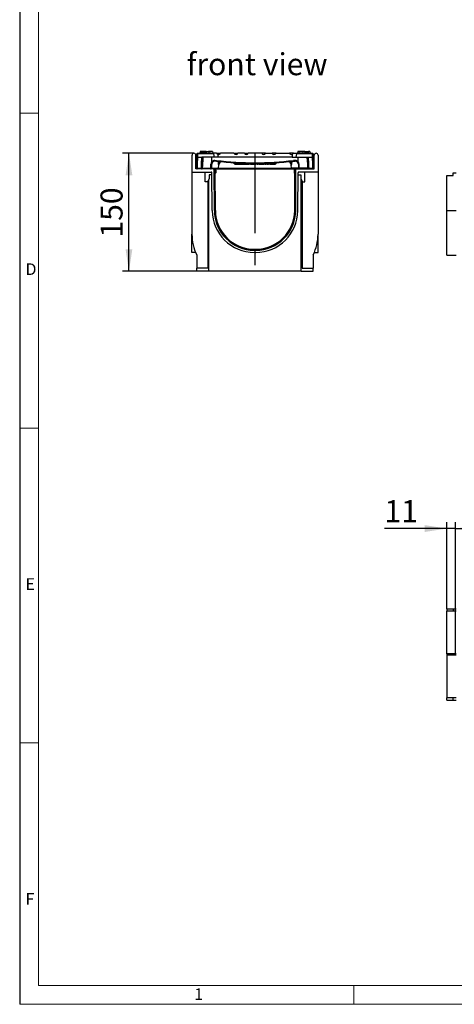
# Model space of a CAD drawing. Units: millimetres. Extents: x 56 to 3304, y 56 to 2320.
# Drawn here: x 56 to 608, y 56 to 1307 of the extents above; entities that cross this region are included whole.
import ezdxf

# ---------------------------------------------------------------- set-up
doc = ezdxf.new("R2010")
doc.units = ezdxf.units.MM
doc.header["$LTSCALE"] = 8
doc.linetypes.add('CENTERX2', pattern=[20.32, 12.7, -2.54, 2.54, -2.54])
for name, color, linetype in [('HAURATON_CENTERLINE', 60, 'CENTERX2'), ('HAURATON_DIMENSIONING', 1, 'Continuous'), ('HAURATON_FRAME_LOGO', 1, 'Continuous'), ('HAURATON_TEXT', 40, 'Continuous')]:
    doc.layers.add(name, color=color, linetype=linetype)
doc.layers.add('HAURATON_PRODUCT_CONTOUR', color=7, linetype='Continuous', lineweight=25)
doc.styles.add('SLDTEXTSTYLE1', font='GOTHIC.TTF', dxfattribs={"width": 0.913})
doc.styles.add('SLDTEXTSTYLE2', font='ARIAL.TTF', dxfattribs={"width": 0.948})
doc.dimstyles.new('SLDDIMSTYLE0', dxfattribs={"dimtxt": 28, "dimasz": 28, "dimexe": 0, "dimexo": 0.0625, "dimgap": 7, "dimtad": 1, "dimdec": 0, "dimrnd": 1e-09, "dimzin": 12, "dimdsep": 46, "dimtxsty": 'SLDTEXTSTYLE2', "dimsah": 1, "dimcen": 0.09, "dimadec": 0, "dimazin": 3, "dimtfac": 1, "dimtdec": 0, "dimtofl": 0, "dimtmove": 0, "dimatfit": 3, "dimfxl": 1, "dimfrac": 2, "dimtolj": 1, "dimtzin": 12, "dimarcsym": 0})
doc.dimstyles.new('SLDDIMSTYLE1', dxfattribs={"dimtxt": 28, "dimasz": 28, "dimexe": 0, "dimexo": 0.0625, "dimgap": 7, "dimtad": 1, "dimdec": 0, "dimrnd": 1e-09, "dimzin": 12, "dimdsep": 46, "dimtxsty": 'SLDTEXTSTYLE2', "dimsah": 1, "dimcen": 0.09, "dimadec": 0, "dimazin": 3, "dimtfac": 1, "dimtdec": 0, "dimtmove": 0, "dimatfit": 0, "dimfxl": 1, "dimfrac": 2, "dimtolj": 1, "dimtzin": 12, "dimarcsym": 0})

# ---------------------------------------------------------------- blocks, each defined once
blk = doc.blocks.new('_D_4')
at = {"layer": 'HAURATON_DIMENSIONING'}
for p, q in [((598.2, 558.5), (598.2, 668.3)), ((609.2, 500.3), (609.2, 668.3)), ((598.2, 660.3), (519.1, 660.3)), ((609.2, 660.3), (598.2, 660.3)), ((609.2, 660.3), (663.1, 660.3))]:
    blk.add_line(p, q, dxfattribs=at)
for points in [[(598.2, 660.3), (570.2, 664.7), (570.2, 656)], [(609.2, 660.3), (637.2, 656), (637.2, 664.7)]]:
    blk.add_solid(points, dxfattribs=at)
at = {"layer": 'HAURATON_DIMENSIONING', "insert": (519.1, 696.4), "char_height": 28, "attachment_point": 1, "style": 'SLDTEXTSTYLE2'}
blk.add_mtext('11', dxfattribs=at)
blk = doc.blocks.new('_D_8')
at = {"layer": 'HAURATON_DIMENSIONING'}
for p, q in [((277.2, 1137.1), (186.7, 1137.1)), ((194.7, 987.1), (194.7, 1137.1)), ((280.7, 987.1), (186.7, 987.1))]:
    blk.add_line(p, q, dxfattribs=at)
for points in [[(194.7, 1137.1), (190.4, 1109.1), (199, 1109.1)], [(194.7, 987.1), (199, 1015.1), (190.4, 1015.1)]]:
    blk.add_solid(points, dxfattribs=at)
at = {"layer": 'HAURATON_DIMENSIONING', "insert": (158.6, 1030), "char_height": 28, "attachment_point": 1, "rotation": 90, "style": 'SLDTEXTSTYLE2'}
blk.add_mtext('150', dxfattribs=at)

msp = doc.modelspace()

# ---------------------------------------------------------------- linework, layer by layer
at = {"layer": 'HAURATON_CENTERLINE'}
for p, q in [((354.7, 1137.1), (354.7, 987.1)), ((304.8, 1117.1), (404.6, 1117.1))]:
    msp.add_line(p, q, dxfattribs=at)
at = {"layer": 'HAURATON_FRAME_LOGO'}
msp.add_line((56, 2320), (56, 56), dxfattribs=at)
at = {"layer": 'HAURATON_FRAME_LOGO', "lineweight": 18}
for p, q in [((80, 2296), (80, 80)), ((56, 1188), (80, 1188)), ((56, 788), (80, 788)), ((80, 388), (56, 388)), ((80, 80), (1784, 80)), ((480, 56), (480, 80)), ((56, 56), (1822.4, 56))]:
    msp.add_line(p, q, dxfattribs=at)
at = {"layer": 'HAURATON_PRODUCT_CONTOUR'}
for p, q in [((285.3, 1139.1), (285, 1138.1)), ((292.6, 1139.1), (285.3, 1139.1)), ((291.6, 1139.4), (287, 1139.4)), ((287, 1139.4), (287, 1139.1)), ((291.6, 1139.4), (291.7, 1139.1)), ((292.6, 1139.1), (295.6, 1139.1)), ((292.6, 1139.1), (292.6, 1137.4)), ((294.2, 1139.4), (294.2, 1139.1)), ((294.2, 1139.4), (298.8, 1139.4)), ((295.6, 1139.1), (296.1, 1137.1)), ((300.6, 1139.1), (295.6, 1139.1)), ((298.8, 1139.4), (298.9, 1139.1)), ((300.6, 1139.1), (301.1, 1137.1)), ((408.9, 1139.1), (408.5, 1137.6)), ((410.6, 1139.1), (408.9, 1139.1)), ((410.6, 1139.4), (410.4, 1137.6)), ((415.2, 1139.4), (410.6, 1139.4)), ((415.2, 1139.4), (415.4, 1137.6)), ((417.8, 1139.1), (415.3, 1139.1)), ((417.8, 1139.4), (417.6, 1137.6)), ((417.8, 1139.4), (422.4, 1139.4)), ((422.4, 1139.4), (422.6, 1137.6)), ((424.2, 1139.1), (422.5, 1139.1)), ((424.2, 1139.1), (424.6, 1137.6)), ((274.7, 1134.6), (274.7, 1113.1)), ((279.7, 1117.1), (279.6, 1134.7)), ((280.2, 1123.1), (280.7, 1132.1)), ((280.7, 1132.1), (280.9, 1136.1)), ((281.7, 1132.1), (281.2, 1123)), ((281.9, 1136.3), (281.7, 1132.1)), ((281.7, 1132.1), (287.3, 1132.1)), ((281.9, 1137.1), (302.3, 1137.1)), ((281.9, 1136.3), (281.9, 1137.1)), ((302.1, 1136.3), (281.9, 1136.3)), ((288.7, 1138.1), (284.9, 1138.1)), ((286.9, 1123), (287.3, 1132.1)), ((302.8, 1132.1), (287.3, 1132.1)), ((288.3, 1132.1), (287.9, 1123)), ((292.5, 1138.1), (288.7, 1138.1)), ((292.5, 1138.1), (292.7, 1137.1)), ((299.9, 1126.3), (299.9, 1132.1)), ((301, 1137.6), (301.1, 1137.6)), ((301.1, 1137.6), (301.1, 1137.1)), ((302.1, 1136.3), (302.8, 1132.1)), ((305.9, 1137.1), (302.3, 1137.1)), ((307.7, 1132.1), (302.8, 1132.1)), ((303.7, 1128), (305.9, 1128)), ((303.7, 1128), (303.7, 1127.1)), ((305.8, 1127.1), (303.7, 1127.1)), ((305.9, 1137.1), (311, 1137.1)), ((307.7, 1135.7), (307.7, 1132.1)), ((401.7, 1132.1), (307.7, 1132.1)), ((308.1, 1126.8), (308.1, 1125.1)), ((328, 1137.1), (311, 1137.1)), ((328, 1137.1), (332.9, 1137.1)), ((341.3, 1137.1), (332.9, 1137.1)), ((341.3, 1137.1), (346.2, 1137.1)), ((363.2, 1137.1), (346.2, 1137.1)), ((368.1, 1137.1), (363.2, 1137.1)), ((368.1, 1137.1), (376.5, 1137.1)), ((381.4, 1137.1), (376.5, 1137.1)), ((381.4, 1137.1), (398.4, 1137.1)), ((403.5, 1137.1), (398.4, 1137.1)), ((401.3, 1126.8), (401.4, 1125.1)), ((401.7, 1135.7), (401.7, 1132.1)), ((401.7, 1132.1), (406.7, 1132.1)), ((403.5, 1137.1), (407.2, 1137.1)), ((405.8, 1128), (403.6, 1128)), ((403.6, 1127.1), (405.8, 1127.1)), ((405.8, 1128), (405.8, 1127.1)), ((407.3, 1136.3), (406.7, 1132.1)), ((406.7, 1132.1), (422.1, 1132.1)), ((407.2, 1137.1), (427.5, 1137.1)), ((427.5, 1136.3), (407.3, 1136.3)), ((408.4, 1137.6), (408.3, 1137.1)), ((408.4, 1137.6), (424.7, 1137.6)), ((409.6, 1126.3), (409.6, 1132.1)), ((421.6, 1123), (421.1, 1132.1)), ((422.1, 1132.1), (427.8, 1132.1)), ((422.1, 1132.1), (422.6, 1123)), ((424.6, 1138.1), (424.5, 1138.1)), ((424.7, 1137.6), (424.7, 1137.1)), ((427.5, 1137.1), (427.5, 1136.3)), ((427.8, 1132.1), (427.5, 1136.3)), ((428.2, 1123), (427.8, 1132.1)), ((428.5, 1136.1), (428.8, 1132.1)), ((428.8, 1132.1), (429.2, 1123.1)), ((429.7, 1117.1), (429.8, 1134.7)), ((434.7, 1134.6), (434.7, 1113.1)), ((301, 1117.1), (279.7, 1117.1)), ((280.2, 1123.1), (280.2, 1123.1)), ((280.5, 1118), (280.2, 1123.1)), ((281.2, 1123), (281.5, 1118)), ((281.5, 1118), (286.6, 1118)), ((281.5, 1118), (281.5, 1117.1)), ((286.6, 1118), (286.6, 1117.1)), ((287.7, 1118), (298.5, 1118)), ((287.9, 1123), (287.8, 1121.6)), ((299.7, 1123.3), (299.4, 1118)), ((299.4, 1118), (308.5, 1118)), ((307.5, 1117.1), (301, 1117.1)), ((302.4, 1116.8), (303.4, 1116.8)), ((303.1, 1064.2), (302.7, 1116.6)), ((303.4, 1116.1), (303.3, 1116.1)), ((304.4, 1064.2), (304, 1114.1)), ((304.1, 1112.3), (304.1, 1115.4)), ((304.8, 1115.4), (304.8, 1112.3)), ((402, 1117.1), (307.5, 1117.1)), ((308.5, 1118), (308.7, 1122.5)), ((308.5, 1118), (401, 1118)), ((329.3, 1124.1), (328.2, 1124.1)), ((328.9, 1123.1), (330.4, 1123.1)), ((329.3, 1124.1), (330.4, 1124.1)), ((330.4, 1124.2), (330.4, 1124.1)), ((330.4, 1124.1), (331.4, 1124.1)), ((330.4, 1123.1), (331.7, 1123.1)), ((333.3, 1124.1), (331.4, 1124.1)), ((332, 1124.1), (331.8, 1123.1)), ((331.8, 1123.1), (331.8, 1123.1)), ((331.8, 1123.1), (332.1, 1123.1)), ((332.3, 1124.1), (332.1, 1123.1)), ((332.1, 1123.1), (332.9, 1123.1)), ((333, 1123.3), (332.9, 1123.1)), ((333, 1123.1), (334.3, 1123.1)), ((333.3, 1124.1), (334.3, 1124.1)), ((334.9, 1124.1), (333.7, 1124.1)), ((334.3, 1124.2), (334.3, 1124.1)), ((334.3, 1124.1), (335.3, 1124.1)), ((334.3, 1123.1), (335.6, 1123.1)), ((337.3, 1124.1), (335.3, 1124.1)), ((335.6, 1123.1), (336.1, 1123.1)), ((336, 1124.1), (336.1, 1123.1)), ((336.1, 1123.1), (336.5, 1123.1)), ((336.8, 1124.1), (336.5, 1123.1)), ((336.6, 1123.1), (337.2, 1123.1)), ((337, 1123.1), (338.3, 1123.1)), ((337.3, 1124.1), (338.3, 1124.1)), ((338.3, 1124.2), (338.3, 1124.1)), ((338.3, 1124.1), (339.2, 1124.1)), ((338.3, 1123.1), (339.5, 1123.1)), ((341, 1124.1), (339.2, 1124.1)), ((339.6, 1123.1), (339.9, 1123.1)), ((339.9, 1123.1), (340.7, 1123.1)), ((340.8, 1123.1), (342.2, 1123.1)), ((341, 1124.1), (342.2, 1124.1)), ((342.2, 1124.2), (342.2, 1124.1)), ((342.2, 1124.1), (343.4, 1124.1)), ((342.2, 1123.1), (343.6, 1123.1)), ((345, 1124.1), (343.4, 1124.1)), ((343.6, 1123.1), (344.7, 1123.1)), ((344.5, 1124.1), (344.7, 1123.1)), ((344.7, 1123.1), (345.1, 1123.1)), ((345, 1124.1), (345.8, 1124.1)), ((345, 1124.1), (345.1, 1123.1)), ((345.1, 1123.1), (345.6, 1123.1)), ((345.8, 1124.1), (345.6, 1123.1)), ((345.6, 1123.1), (347.6, 1123.1)), ((351.9, 1124.1), (345.8, 1124.1)), ((347.8, 1124.1), (347.6, 1123.1)), ((347.6, 1123.1), (347.9, 1123.1)), ((348.1, 1124.1), (347.9, 1123.1)), ((348.7, 1124.1), (348.9, 1123.1)), ((348.9, 1123.1), (350.2, 1123.1)), ((350.4, 1124.1), (350.2, 1123.1)), ((350.2, 1123.1), (350.6, 1123.1)), ((350.6, 1123.1), (351.6, 1123.1)), ((351.7, 1123.1), (352.9, 1123.1)), ((351.9, 1124.1), (352.1, 1124.1)), ((351.9, 1124.1), (352.9, 1124.1)), ((352.9, 1124.1), (353.9, 1124.1)), ((352.9, 1123.1), (354.2, 1123.1)), ((357.4, 1124.1), (353.9, 1124.1)), ((355.2, 1123.1), (355.6, 1123.1)), ((355.6, 1123.1), (355.9, 1123.1)), ((357, 1123.1), (357.1, 1123.1)), ((357.1, 1123.1), (357.2, 1123.1)), ((357.2, 1123.1), (357.2, 1124.1)), ((357.2, 1123.1), (357.5, 1123.1)), ((357.4, 1124.1), (357.9, 1124.1)), ((357.5, 1123.1), (357.9, 1123.1)), ((357.9, 1124.1), (357.9, 1124.1)), ((357.9, 1124.1), (358.3, 1124.1)), ((357.9, 1123.1), (358.2, 1123.1)), ((358.2, 1123.1), (358.4, 1123.1)), ((360, 1124.1), (358.3, 1124.1)), ((358.5, 1124.1), (358.4, 1123.1)), ((359.2, 1123.1), (359.4, 1123.1)), ((359.4, 1123.1), (359.5, 1123.1)), ((359.5, 1123.1), (359.5, 1124.1)), ((359.5, 1123.1), (360.2, 1123.1)), ((360, 1124.1), (360.2, 1123.1)), ((360.2, 1124.1), (360.8, 1124.1)), ((360.2, 1123.1), (360.6, 1123.1)), ((360.8, 1124.1), (360.6, 1123.1)), ((360.6, 1123.1), (362.1, 1123.1)), ((361.9, 1124.1), (360.8, 1124.1)), ((361.9, 1124.1), (362.7, 1124.1)), ((361.9, 1124.1), (362.1, 1123.1)), ((362.1, 1123.1), (362.6, 1123.1)), ((362.7, 1124.1), (362.6, 1123.1)), ((362.6, 1123.1), (365, 1123.1)), ((364.8, 1124.1), (362.9, 1124.1)), ((364.8, 1124.1), (365.7, 1124.1)), ((364.8, 1124.1), (365, 1123.1)), ((365, 1123.1), (365.5, 1123.1)), ((365.7, 1124.1), (365.5, 1123.1)), ((365.5, 1123.1), (366.2, 1123.1)), ((370, 1124.1), (365.7, 1124.1)), ((366.4, 1124.1), (366.2, 1123.1)), ((367, 1124.1), (367.2, 1123.1)), ((367.2, 1123.1), (368.5, 1123.1)), ((368.7, 1124.1), (368.5, 1123.1)), ((369.4, 1124.1), (369.5, 1123.1)), ((369.5, 1123.1), (370.1, 1123.1)), ((369.9, 1124.1), (370.1, 1123.1)), ((370, 1124.1), (370.4, 1124.1)), ((370.1, 1123.1), (370.4, 1123.1)), ((370.4, 1124.1), (370.4, 1124.1)), ((370.4, 1124.1), (370.9, 1124.1)), ((370.4, 1123.1), (370.8, 1123.1)), ((370.8, 1123.1), (371, 1123.1)), ((372.2, 1124.1), (370.9, 1124.1)), ((371.2, 1124.1), (371, 1123.1)), ((371.6, 1124.1), (371.8, 1123.1)), ((371.7, 1123.1), (371.8, 1123.1)), ((371.8, 1123.1), (372.4, 1123.1)), ((372.2, 1124.1), (373, 1124.1)), ((372.2, 1124.1), (372.4, 1123.1)), ((372.4, 1123.1), (372.8, 1123.1)), ((373, 1124.1), (372.8, 1123.1)), ((372.8, 1123.1), (373.3, 1123.1)), ((374.8, 1124.1), (373, 1124.1)), ((373.4, 1124.1), (373.3, 1123.1)), ((374, 1123.1), (374.2, 1123.1)), ((374.2, 1123.1), (374.3, 1123.1)), ((374.3, 1123.1), (374.3, 1124.1)), ((374.3, 1123.1), (374.9, 1123.1)), ((374.7, 1124.1), (375.6, 1124.1)), ((374.7, 1124.1), (374.9, 1123.1)), ((374.9, 1123.1), (375.4, 1123.1)), ((375.6, 1124.1), (375.4, 1123.1)), ((375.4, 1123.1), (376.6, 1123.1)), ((376.3, 1124.1), (375.6, 1124.1)), ((376.3, 1124.1), (377.2, 1124.1)), ((376.3, 1124.1), (376.6, 1123.1)), ((376.6, 1123.1), (377.1, 1123.1)), ((377.2, 1124.1), (377.1, 1123.1)), ((377.1, 1123.1), (377.5, 1123.1)), ((379.9, 1124.1), (377.3, 1124.1)), ((377.6, 1124.1), (377.5, 1123.1)), ((377.5, 1123.1), (379.8, 1123.1)), ((379.6, 1124.1), (379.8, 1123.1)), ((379.8, 1123.1), (380.1, 1123.1)), ((380, 1124.1), (380.9, 1124.1)), ((380, 1124.1), (380.1, 1123.1)), ((380.1, 1123.1), (380.6, 1123.1)), ((380.9, 1124.1), (380.6, 1123.1)), ((381.2, 1124.1), (380.9, 1124.1)), ((401, 1118), (400.7, 1122.5)), ((410.1, 1118), (401, 1118)), ((402, 1117.1), (408.4, 1117.1)), ((404.6, 1115.4), (404.6, 1112.3)), ((405.1, 1064.2), (405.4, 1114.1)), ((405.3, 1112.3), (405.3, 1115.4)), ((407.1, 1116.8), (406, 1116.8)), ((406, 1116.1), (406.2, 1116.1)), ((406.4, 1064.2), (406.7, 1116.6)), ((408.4, 1117.1), (429.7, 1117.1)), ((409.8, 1123.3), (410.1, 1118)), ((421.7, 1118), (411, 1118)), ((421.7, 1121.6), (421.6, 1123)), ((422.9, 1118), (428, 1118)), ((422.9, 1118), (422.9, 1117.1)), ((428, 1118), (428.2, 1123)), ((428, 1118), (428, 1117.1)), ((429.2, 1123.1), (429, 1118)), ((429.2, 1123.1), (429.2, 1123.1)), ((274.7, 1113.1), (299.1, 1113.1)), ((274.7, 1113.1), (274.7, 1034.2)), ((291.6, 1100.6), (291.6, 1113.1)), ((296.6, 1104.6), (294.6, 1100.6)), ((294.7, 1100.9), (294.7, 991.1)), ((296.2, 987.1), (296.2, 1103.9)), ((300.1, 1109.6), (296.6, 1109.6)), ((296.6, 1109.6), (296.6, 1104.6)), ((300.4, 1064.2), (300.1, 1112.1)), ((409.1, 1064.2), (409.4, 1112.1)), ((409.4, 1109.6), (412.9, 1109.6)), ((434.7, 1113.1), (410.4, 1113.1)), ((412.9, 1109.6), (412.9, 1104.6)), ((412.9, 1104.6), (414.9, 1100.6)), ((413.2, 987.1), (413.2, 1103.9)), ((414.7, 1100.9), (414.7, 991.1)), ((417.9, 1100.6), (417.9, 1113.1)), ((434.7, 1113.1), (434.7, 1034.2)), ((598.2, 1064.2), (598.2, 1108.6)), ((598.2, 1108.6), (606.2, 1108.6)), ((606.2, 1112.1), (610.2, 1112.1)), ((606.2, 1108.6), (606.2, 1112.1)), ((294.6, 1100.6), (291.6, 1100.6)), ((414.9, 1100.6), (417.9, 1100.6)), ((598.2, 1007.6), (598.2, 1064.2)), ((598.2, 1064.2), (610.2, 1064.2)), ((274.7, 1011.1), (274.7, 1034.2)), ((434.7, 1011.1), (434.7, 1034.2)), ((353.9, 1015.1), (355.6, 1015.1)), ((353.9, 1013.8), (355.6, 1013.8)), ((279.4, 1011.1), (274.7, 1011.1)), ((280.7, 1008.1), (280.7, 991.1)), ((353.9, 1011.1), (355.6, 1011.1)), ((428.7, 1008.1), (428.7, 991.1)), ((430.1, 1011.1), (434.7, 1011.1)), ((598.2, 1007.6), (610.2, 1007.6)), ((280.7, 987.1), (280.7, 991.1)), ((294.7, 991.1), (280.7, 991.1)), ((414.7, 991.1), (428.7, 991.1)), ((428.7, 987.1), (428.7, 991.1)), ((296.2, 987.1), (280.7, 987.1)), ((413.2, 987.1), (296.2, 987.1)), ((413.2, 987.1), (428.7, 987.1)), ((598.2, 558.5), (598.2, 555.5)), ((598.2, 558.5), (606.2, 558.5)), ((598.2, 555.2), (598.2, 555.5)), ((606.2, 555.5), (598.2, 555.5)), ((598.2, 501.2), (598.2, 555.2)), ((610.2, 555.2), (598.2, 555.2)), ((606.2, 558.5), (606.2, 555.5)), ((606.2, 558.5), (610.2, 558.5)), ((610.2, 555.5), (606.2, 555.5)), ((606.2, 555.5), (606.2, 555.5)), ((598.2, 501.2), (598.2, 499.5)), ((610.2, 501.2), (598.2, 501.2)), ((598.2, 499.5), (598.2, 445.5)), ((610.2, 499.5), (598.2, 499.5)), ((598.2, 445.5), (598.2, 445.2)), ((610.2, 445.5), (598.2, 445.5)), ((606.2, 445.2), (598.2, 445.2)), ((598.2, 442.2), (598.2, 445.2)), ((598.2, 442.2), (606.2, 442.2)), ((610.2, 445.2), (606.2, 445.2)), ((606.2, 445.2), (606.2, 445.2)), ((606.2, 442.2), (606.2, 445.2)), ((606.2, 442.2), (610.2, 442.2))]:
    msp.add_line(p, q, dxfattribs=at)
at = {"layer": 'HAURATON_PRODUCT_CONTOUR', "flags": 128}
for points in [[(284.9, 1138.1), (284.8, 1137.8), (284.7, 1137.5), (284.6, 1137.1)], [(284.9, 1138.1), (284.8, 1137.8), (284.7, 1137.5), (284.6, 1137.1)], [(288.5, 1132.1), (288.4, 1130.1), (288, 1122.1), (287.7, 1118)], [(288.7, 1138.1), (288.7, 1137.8), (288.7, 1137.5), (288.7, 1137.1)], [(292.5, 1138.1), (292.5, 1137.8), (292.6, 1137.5), (292.7, 1137.1)], [(302.3, 1137.1), (302.2, 1137), (302.1, 1136.9), (302.1, 1136.6), (302.1, 1136.4), (302.1, 1136.3)], [(407.3, 1136.3), (407.4, 1136.6), (407.4, 1136.8), (407.3, 1137), (407.2, 1137.1), (407.2, 1137.1)], [(421, 1132.1), (421.1, 1130.1), (421.5, 1122.1), (421.7, 1118)], [(424.6, 1138.1), (424.6, 1137.8), (424.7, 1137.5), (424.8, 1137.1)], [(424.6, 1138.1), (424.6, 1137.8), (424.7, 1137.5), (424.8, 1137.1)], [(286.6, 1118), (286.7, 1120.9), (286.9, 1123)], [(287.8, 1121.6), (287.7, 1120.9), (287.6, 1118)], [(287.6, 1118), (287.6, 1118), (287.7, 1118)], [(298.5, 1118), (298.6, 1120), (298.8, 1123.3)], [(328.9, 1123.1), (328.8, 1123.6), (328.7, 1124.1)], [(330.4, 1123.1), (330.4, 1123.4), (330.4, 1123.7), (330.4, 1124.1)], [(331.7, 1123.1), (331.8, 1123.6), (331.9, 1124.1)], [(333, 1123.1), (333, 1123.6), (332.9, 1124.1)], [(334.3, 1123.1), (334.3, 1123.6), (334.3, 1124.1)], [(335.6, 1123.1), (335.7, 1123.6), (335.8, 1124.1)], [(337, 1123.1), (336.9, 1123.6), (336.8, 1124.1)], [(338.3, 1123.1), (338.3, 1123.6), (338.3, 1124.1)], [(339.5, 1123.1), (339.6, 1123.6), (339.7, 1124.1)], [(339.9, 1123.1), (339.9, 1123.6), (339.9, 1124.1)], [(340.8, 1123.1), (340.7, 1123.6), (340.6, 1124.1)], [(342.2, 1123.1), (342.2, 1123.6), (342.2, 1124.1)], [(343.6, 1123.1), (343.7, 1123.6), (343.8, 1124.1)], [(350.6, 1123.1), (350.6, 1123.6), (350.6, 1124.1)], [(351.7, 1123.1), (351.6, 1123.6), (351.5, 1124.1)], [(352.9, 1123.1), (352.9, 1123.6), (352.9, 1124.1)], [(353.7, 1124.1), (353.7, 1124.1), (353.9, 1124.1)], [(354.2, 1123.1), (354.3, 1123.6), (354.4, 1124.1)], [(355.2, 1123.1), (355.1, 1123.6), (355.1, 1124.1)], [(355.6, 1123.1), (355.6, 1123.6), (355.6, 1124.1)], [(355.9, 1123.1), (356, 1123.6), (356.1, 1124.1)], [(357.1, 1123.1), (357, 1123.7), (357, 1124.1)], [(357.5, 1123.1), (357.4, 1123.6), (357.4, 1124.1)], [(357.9, 1123.1), (357.9, 1123.6), (357.9, 1124.1)], [(358.2, 1123.1), (358.3, 1123.6), (358.4, 1124.1)], [(359.4, 1123.1), (359.3, 1123.7), (359.3, 1124.1)], [(370.1, 1123.1), (370, 1123.6), (369.9, 1124.1)], [(370.4, 1123.1), (370.4, 1123.6), (370.4, 1124.1)], [(370.8, 1123.1), (370.9, 1123.6), (370.9, 1124.1)], [(374.2, 1123.1), (374.1, 1123.7), (374, 1124.1)], [(411, 1118), (410.9, 1120), (410.7, 1123.3)], [(421.9, 1118), (421.7, 1120.8), (421.7, 1121.6)], [(421.9, 1118), (421.8, 1118), (421.7, 1118)], [(422.6, 1123), (422.7, 1120.8), (422.9, 1118)]]:
    msp.add_lwpolyline(points, dxfattribs=at)
at = {"layer": 'HAURATON_PRODUCT_CONTOUR'}
for centre, radius, start, end in [((277.2, 1134.6), 2.44, 0.4, 180), ((281.9, 1136.1), 1, 90, 177), ((281.6, 1134.7), 1.57, 78.2755, 115.5771), ((304, 1123), 5.21, 141.6621, 177.3913), ((303.7, 1123.1), 4, 139.3912, 177), ((303.7, 1123), 5, 90, 139.3912), ((304, 1130.7), 6.04, 227.1537, 236.3396), ((303.7, 1123.1), 4, 90, 139.3912), ((213.6, 1133.5), 92.5, 355.9992, 356.5877), ((354.7, 1524.1), 400, 262.9783, 277.0217), ((308.1, 1137.9), 2.29, 201.413, 261.2643), ((354.7, 1524), 399, 262.9695, 277.0305), ((311.8, 1122.6), 4.55, 116.4054, 146.2691), ((312.2, 1122.3), 4.01, 82.4756, 176.6446), ((312.7, 1122.3), 4, 84.0315, 177), ((396.7, 1122.3), 4, 3, 95.9685), ((397.3, 1122.3), 4.01, 3.3523, 97.5275), ((397.6, 1122.6), 4.55, 33.7342, 63.6132), ((401.4, 1137.9), 2.29, 278.7357, 338.587), ((495.9, 1133.5), 92.5, 183.4123, 184.0008), ((405.8, 1123), 5, 40.6088, 90), ((405.8, 1123.1), 4, 40.6088, 90), ((405.5, 1130.7), 6.04, 303.6604, 312.8463), ((405.8, 1123.1), 4, 3, 40.6088), ((405.5, 1123), 5.21, 2.6087, 38.3379), ((427.5, 1136.1), 1, 3, 90), ((427.9, 1134.7), 1.57, 64.4229, 101.7245), ((432.3, 1134.6), 2.44, 0, 179.6), ((281.5, 1118.1), 1, 183, 270), ((281, 1122.8), 4.81, 264.0433, 275.9567), ((287.1, 1123.9), 5.89, 265.0914, 274.7756), ((286.6, 1118.1), 0.998, 270.1182, 357.0692), ((287.4, 1127.8), 4.81, 264.0433, 275.9567), ((286.8, 1118), 0.926, 274.628, 1.526), ((298.4, 1118.1), 1, 270, 357), ((296, 1117.8), 2.49, 343.1505, 5.2142), ((298.9, 1122.6), 4.61, 264.3913, 275.6087), ((299.2, 1127.9), 4.65, 264.335, 275.665), ((301, 1114.1), 3, 55.8819, 90), ((301, 1114.1), 3, 0.4, 55.8819), ((303.4, 1115.4), 1.4, 0, 90), ((303.4, 1115.4), 0.7, 0, 90), ((307.5, 1118.1), 1, 270, 357), ((328.2, 1124.8), 20.2, 179.1558, 186.3599), ((342.7, 1381.8), 261.6, 262.425, 262.5461), ((326.5, 1124.1), 1, 30.1705, 85.9632), ((326.6, 1124.4), 0.804, 23.9154, 59.0246), ((328.2, 1125.1), 1, 183, 203.6129), ((328.2, 1125.1), 1, 203.6129, 270), ((331.3, 1103.6), 20.5, 92.7451, 95.8447), ((331.2, 1127.9), 3.85, 257.5825, 273.4387), ((335, 1109.9), 14.2, 92.9046, 96.8453), ((336.7, 1146.7), 22.7, 263.8951, 266.3753), ((339, 1109.9), 14.2, 92.9046, 96.8453), ((340.7, 1146.7), 22.7, 263.8951, 266.3753), ((343.1, 1103.9), 20.3, 92.511, 95.7676), ((344.2, 1145), 20.9, 264.3635, 267.6279), ((455.9, 1146), 101.5, 192.4642, 193.0429), ((458.1, 1146), 101.5, 192.4642, 193.0429), ((371.7, 1111.7), 12.5, 95.7873, 97.9862), ((370.5, 1123), 1.12, 70.7328, 95.4946), ((470.6, 1146), 101.5, 192.4642, 193.0429), ((472.9, 1146), 101.5, 192.4642, 193.0429), ((381.2, 1125.1), 1, 270, 336.3871), ((383, 1124.1), 1, 94.0368, 149.8295), ((381.2, 1125.1), 1, 336.3871, 357), ((382.9, 1124.4), 0.804, 120.9754, 156.0846), ((366.8, 1381.8), 261.6, 277.4539, 277.575), ((402, 1118.1), 1, 183, 270), ((381.2, 1124.8), 20.2, 353.6401, 0.8442), ((406, 1115.4), 1.4, 90, 180), ((406, 1115.4), 0.7, 90, 180), ((408.4, 1114.1), 3, 124.1181, 179.6), ((408.4, 1114.1), 3, 90, 124.1181), ((410.2, 1127.9), 4.65, 264.335, 275.665), ((411.1, 1118.1), 1, 183, 270), ((410.5, 1122.6), 4.61, 264.3913, 275.6087), ((413.4, 1117.8), 2.49, 174.7858, 196.8495), ((422.1, 1127.8), 4.81, 264.0433, 275.9567), ((422.6, 1118), 0.926, 178.474, 265.372), ((422.3, 1123.9), 5.89, 265.2244, 274.9086), ((422.9, 1118.1), 0.998, 182.9308, 269.8818), ((428, 1118.1), 1, 270, 357), ((428.5, 1122.8), 4.81, 264.0433, 275.9567), ((299.1, 1112.1), 1, 0.4, 90), ((303.4, 1112.3), 1.4, 297.3041, 0), ((303.4, 1112.3), 0.7, 334.2393, 0), ((406, 1112.3), 1.4, 180, 242.6959), ((406, 1112.3), 0.7, 180, 205.7607), ((410.4, 1112.1), 1, 90, 179.6), ((353.9, 1064.6), 53.5, 180.4, 270), ((353.9, 1064.6), 50.8, 180.4, 270), ((353.9, 1064.6), 49.5, 180.4, 270), ((355.6, 1064.6), 53.5, 270, 359.6), ((355.6, 1064.6), 50.8, 270, 359.6), ((355.6, 1064.6), 49.5, 270, 359.6), ((334.7, 1034.2), 60, 180, 205.8419), ((374.7, 1034.2), 60, 334.1581, 0)]:
    msp.add_arc(centre, radius, start, end, dxfattribs=at)
for centre, major_axis, ratio, start_param, end_param in [((281.7, 1132), (0.999, -0.052), 0.061361, 1.579884, 3.141593), ((281.9, 1136.5), (0.24, 4.38), 0.228089, 3.142226, 3.154053), ((308.6, 1137.6), (2.5, 0.53), 0.770514, 4.170547, 5.761073), ((330.4, 1137.6), (2.5, -0.53), 0.770514, 3.663705, 6.299937), ((343.8, 1137.6), (2.5, 0.53), 0.770514, 3.124841, 5.761073), ((365.6, 1137.6), (2.5, -0.53), 0.770514, 3.663705, 6.299937), ((379, 1137.6), (2.5, 0.53), 0.770514, 3.124841, 5.761073), ((400.8, 1137.6), (2.5, -0.53), 0.770514, 3.663705, 5.254231), ((427.5, 1136.5), (-0.24, 4.38), 0.228089, 3.129132, 3.14096), ((427.8, 1132), (0.999, 0.052), 0.061361, 0, 1.561708), ((281.2, 1123.1), (1, 0), 0.052264, 3.144332, 4.712389), ((363.1, 1125.1), (0.371, 0.972), 0.637554, 3.106458, 3.380698), ((377.5, 1125.1), (0.218, 0.997), 0.363899, 2.946776, 3.221016), ((379.7, 1125.1), (-0.218, 0.997), 0.363899, 3.062169, 3.33641), ((428.2, 1123.1), (1, 0), 0.052264, 4.712389, 6.280446)]:
    msp.add_ellipse(centre, major_axis=major_axis, ratio=ratio, start_param=start_param, end_param=end_param, dxfattribs=at)

# ---------------------------------------------------------------- texts
at = {"layer": 'HAURATON_FRAME_LOGO', "char_height": 14.8, "attachment_point": 1, "style": 'SLDTEXTSTYLE1'}
for s, insert in [('D', (63.4, 997.2)), ('E', (63.4, 597.2)), ('F', (63.4, 197.2)), ('1', (277.7, 76.3))]:
    msp.add_mtext(s, dxfattribs=dict(at, insert=insert))
at = {"layer": 'HAURATON_TEXT', "insert": (357.4, 1264.2), "char_height": 28, "attachment_point": 2, "style": 'SLDTEXTSTYLE2'}
msp.add_mtext('front view', dxfattribs=at)

# ---------------------------------------------------------------- dimensions: what is measured, and where the dimension line sits
at = {"layer": 'HAURATON_DIMENSIONING'}
dim = msp.add_linear_dim(base=(194.7, 1137.1), p1=(280.7, 987.1), p2=(277.2, 1137.1), angle=90, dimstyle='SLDDIMSTYLE0', dxfattribs=at)
dim.commit()
dim.dimension.update_dxf_attribs({"geometry": '_D_8', "text_midpoint": (194.7, 1062.1), "dimtype": 160})
dim = msp.add_linear_dim(base=(598.2, 660.3), p1=(609.2, 500.3), p2=(598.2, 558.5), dimstyle='SLDDIMSTYLE1', dxfattribs=at)
dim.commit()
dim.dimension.update_dxf_attribs({"geometry": '_D_4', "text_midpoint": (540.5, 660.3), "dimtype": 160})

doc.saveas('drawing.dxf')
